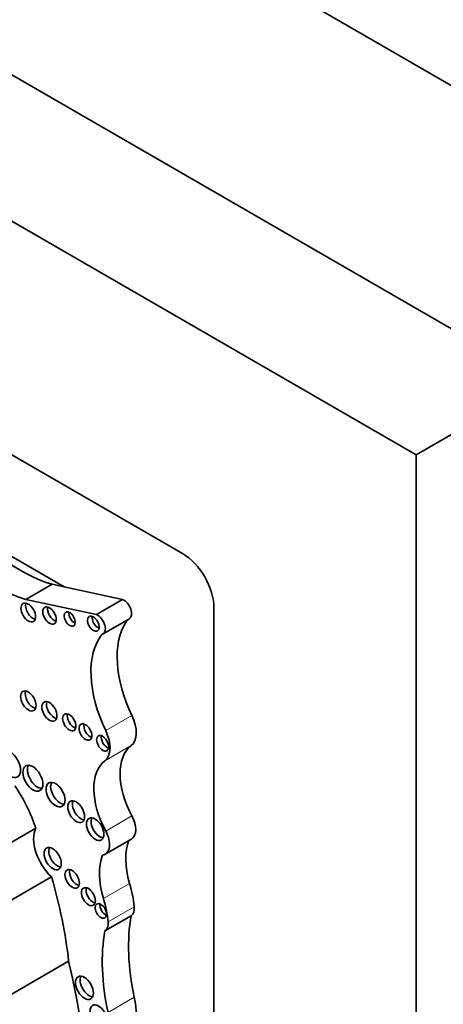
# Model space of a CAD drawing. Units: millimetres. Extents: x 0 to 1388, y 0 to 1142.
# Drawn here: x 251 to 258, y 251 to 268 of the extents above; entities that cross this region are included whole.
import ezdxf
from ezdxf import colors
from ezdxf.entities.mleader import LeaderData, LeaderLine
from ezdxf.math import Vec2, Vec3

# ---------------------------------------------------------------- set-up
doc = ezdxf.new("R2010")
doc.units = ezdxf.units.MM
doc.layers.add('DV7_Défaut', color=7, linetype='Continuous')
doc.layers.add('Défaut', color=7, linetype='Continuous')

# ---------------------------------------------------------------- blocks, each defined once
blk = doc.blocks.new('_DOT')
at = {"color": 0}
blk.add_line((0, 0), (-1, 0), dxfattribs=at)
at = {"color": 0, "const_width": 0.333}
blk.add_lwpolyline([(-0.1665, 0, 1), (0.1665, 0, 1)], format="xyb", close=True, dxfattribs=at)
blk = doc.blocks.new('SE6')
at = {"layer": 'DV7_Défaut', "color": 7, "linetype": 'Continuous', "lineweight": 35}
for p, q in [((227.86, 284.128), (263.215, 263.716)), ((259.679, 261.675), (231.395, 278.005)), ((257.558, 260.45), (229.274, 276.78)), ((253.634, 258.796), (233.198, 270.595)), ((259.679, 261.675), (257.558, 260.45)), ((257.558, 227.79), (257.558, 260.45)), ((251.65, 258.235), (250.163, 259.093)), ((251.007, 258.024), (251.447, 258.278)), ((251.65, 258.235), (251.447, 258.278)), ((252.631, 258.024), (251.65, 258.235)), ((252.191, 257.77), (251.007, 258.024)), ((252.191, 257.77), (252.631, 258.024)), ((254.164, 234.281), (254.164, 257.878)), ((252.303, 257.446), (252.744, 257.7)), ((249.796, 253.392), (251.173, 254.187)), ((252.339, 253.751), (252.779, 254.005)), ((250.06, 252.577), (251.438, 253.372)), ((252.334, 252.467), (252.775, 252.721)), ((250.347, 251.164), (251.724, 251.959))]:
    blk.add_line(p, q, dxfattribs=at)
at = {"layer": 'DV7_Défaut', "color": 7, "linetype": 'Continuous', "lineweight": 18}
for p, q in [((252.347, 255.824), (252.788, 256.078)), ((252.334, 255.32), (252.775, 255.575)), ((252.347, 254.141), (252.788, 254.396)), ((252.308, 253.008), (252.748, 253.262)), ((252.386, 252.617), (252.827, 252.871)), ((252.386, 251.1), (252.827, 251.354))]:
    blk.add_line(p, q, dxfattribs=at)
at = {"layer": 'DV7_Défaut', "color": 7, "linetype": 'Continuous', "lineweight": 35}
for centre, major_axis, start_param, end_param in [((250.472, 260.863), (1.595, -2.763), 4.911692, 5.737163), ((250.912, 261.118), (1.595, -2.763), 5.159193, 5.737163), ((253.634, 258.184), (0.375, -0.65), 0.785398, 2.356194), ((251.125, 257.85), (-0.087, 0.151), 0.464198, 2.677394), ((251.482, 257.799), (-0.079, 0.137), 0.515084, 2.626508), ((252.65, 257.862), (-0.093, 0.162), 3.141593, 5.644664), ((251.821, 257.741), (-0.067, 0.115), 0.624766, 2.516827), ((252.218, 257.662), (-0.07, 0.12), 0.594325, 2.547267), ((252.21, 257.608), (-0.093, 0.162), 2.934624, 5.644664), ((253.739, 256.371), (-0.848, 1.469), 0.290521, 1.439444), ((253.739, 256.371), (-0.848, 1.469), 0.226554, 0.290521), ((253.299, 256.117), (-0.848, 1.469), 0.226554, 1.439444), ((251.127, 256.366), (-0.092, 0.16), 0.436394, 2.705198), ((251.48, 256.192), (-0.09, 0.156), 0.445774, 2.695819), ((251.813, 256.009), (-0.079, 0.136), 0.51707, 2.624523), ((252.51, 255.992), (0.248, -0.429), 0.072524, 1.439444), ((252.086, 255.845), (-0.075, 0.131), 0.542235, 2.599358), ((252.069, 255.738), (0.248, -0.429), 0.072524, 1.439444), ((252.374, 255.658), (-0.072, 0.125), 0.570384, 2.571208), ((253.353, 254.663), (-0.541, 0.936), 0.072524, 1.523921), ((252.913, 254.409), (-0.541, 0.936), 0.072524, 1.523921), ((251.203, 255.071), (-0.119, 0.206), 0.334327, 2.807265), ((251.583, 254.796), (-0.113, 0.196), 0.352238, 2.789354), ((250.115, 254.238), (-0.823, 1.426), 4.356912, 4.846914), ((251.93, 254.51), (-0.1, 0.173), 0.40109, 2.740503), ((252.249, 254.217), (-0.104, 0.18), 0.383527, 2.758065), ((252.604, 254.309), (-0.175, 0.304), 3.141593, 4.665514), ((251.562, 253.768), (-0.3, 0.519), 0.378119, 2.057776), ((252.164, 254.055), (-0.175, 0.304), 2.914235, 4.665514), ((253.54, 253.184), (-0.606, 1.05), 0.433385, 1.179087), ((251.536, 253.723), (-0.102, 0.177), 0.391878, 2.749715), ((253.1, 252.93), (-0.606, 1.05), 0.433385, 1.179087), ((251.862, 253.383), (-0.086, 0.149), 0.468179, 2.673413), ((247.262, 253.836), (3.185, -5.516), 0.920427, 1.169217), ((252.134, 253.085), (-0.083, 0.144), 0.488889, 2.652704), ((251.714, 253.363), (0.792, -1.372), 0.902255, 1.179087), ((251.274, 253.109), (0.792, -1.372), 0.902255, 1.179087), ((252.345, 252.845), (-0.068, 0.117), 0.611592, 2.530001), ((252.634, 252.956), (0.137, -0.237), 0.024818, 0.902255), ((252.194, 252.702), (0.137, -0.237), 0.024818, 0.902255), ((255.224, 250.764), (-1.763, 3.054), 0.595849, 1.064808), ((254.783, 250.51), (-1.763, 3.054), 0.595849, 1.064808), ((246.085, 253.084), (4.196, -7.267), 0.502589, 1.101728), ((252.068, 251.556), (-0.107, 0.186), 0.371705, 2.769888), ((252.097, 251.534), (0.537, -0.93), 0.400784, 1.064808)]:
    blk.add_ellipse(centre, major_axis=major_axis, ratio=0.57735, start_param=start_param, end_param=end_param, dxfattribs=at)
for centre, major_axis in [((251.047, 257.805), (-0.087, 0.151)), ((251.404, 257.754), (-0.079, 0.137)), ((251.743, 257.696), (-0.067, 0.115)), ((252.14, 257.617), (-0.07, 0.12)), ((251.049, 256.321), (-0.092, 0.16)), ((251.402, 256.147), (-0.09, 0.156)), ((251.736, 255.964), (-0.079, 0.136)), ((252.008, 255.8), (-0.075, 0.131)), ((252.296, 255.613), (-0.072, 0.125)), ((250.744, 255.265), (-0.124, 0.216)), ((251.125, 255.026), (-0.119, 0.206)), ((251.506, 254.751), (-0.113, 0.196)), ((251.852, 254.465), (-0.1, 0.173)), ((252.171, 254.172), (-0.104, 0.18)), ((251.458, 253.678), (-0.102, 0.177)), ((251.784, 253.338), (-0.086, 0.149)), ((252.056, 253.04), (-0.083, 0.144)), ((252.267, 252.8), (-0.068, 0.117)), ((251.99, 251.511), (-0.107, 0.186)), ((252.228, 251.043), (-0.1, 0.173))]:
    blk.add_ellipse(centre, major_axis=major_axis, ratio=0.57735, dxfattribs=at)

msp = doc.modelspace()

# ---------------------------------------------------------------- block references
at = {"layer": 'Défaut'}
msp.add_blockref('SE6', (0, 0), dxfattribs=at)

# ---------------------------------------------------------------- leaders
at = {"layer": 'Défaut', "color": 7, "linetype": 'Continuous', "lineweight": 18}
ml = msp.add_multileader_mtext('Standard', dxfattribs=at)
ml.set_content('{\\pxsm0.9;\\fSolid Edge ISO|b1||i0||c0|p34;\\W1.;16/05/2017\\P}', color=256)
ml.set_leader_properties()
ml.set_arrow_properties(name='DOT')
ml.build(insert=Vec2(0, 0))
ml.multileader.update_dxf_attribs({"leader_type": 0, "dogleg_length": 0, "arrow_head_size": 12})
ctx = ml.context
ctx.base_point, ctx.char_height, ctx.arrow_head_size, ctx.landing_gap_size = Vec3(1088.943, 1135.295), 12, 12, 4.2
notes = []
notes.append((ctx, [(0, (0, 0, 0), (0, 0), (1, 0), 1, [])]))
ctx.mtext.insert = Vec3(1090.943, 1141.415)
ml = msp.add_multileader_mtext('Standard', dxfattribs=at)
ml.set_content('{\\pxsm0.9;\\fArial|b1||i0||c0|p34;\\W1.;40SGB\\P}', color=256)
ml.set_leader_properties()
ml.set_arrow_properties(name='DOT')
ml.build(insert=Vec2(0, 0))
ml.multileader.update_dxf_attribs({"leader_type": 0, "dogleg_length": 0, "arrow_head_size": 12})
ctx = ml.context
ctx.base_point, ctx.char_height, ctx.arrow_head_size, ctx.landing_gap_size = Vec3(369.816, 1135.115), 12, 12, 4.2
notes.append((ctx, [(0, (0, 0, 0), (0, 0), (1, 0), 1, [])]))
ctx.mtext.insert = Vec3(371.816, 1141.229)
for ctx, leaders in notes:
    for number, flags, end, landing, length, lines in leaders:
        leader = LeaderData()
        leader.index, (leader.has_last_leader_line, leader.has_dogleg_vector, leader.attachment_direction) = number, flags
        leader.last_leader_point, leader.dogleg_vector, leader.dogleg_length = Vec3(end), Vec3(landing), length
        for number, points, colour, breaks in lines:
            line = LeaderLine()
            line.index, line.vertices, line.color, line.breaks = number, Vec3.list(points), colors.encode_raw_color(colour), breaks
            leader.lines.append(line)
        ctx.leaders.append(leader)

doc.saveas('drawing.dxf')
